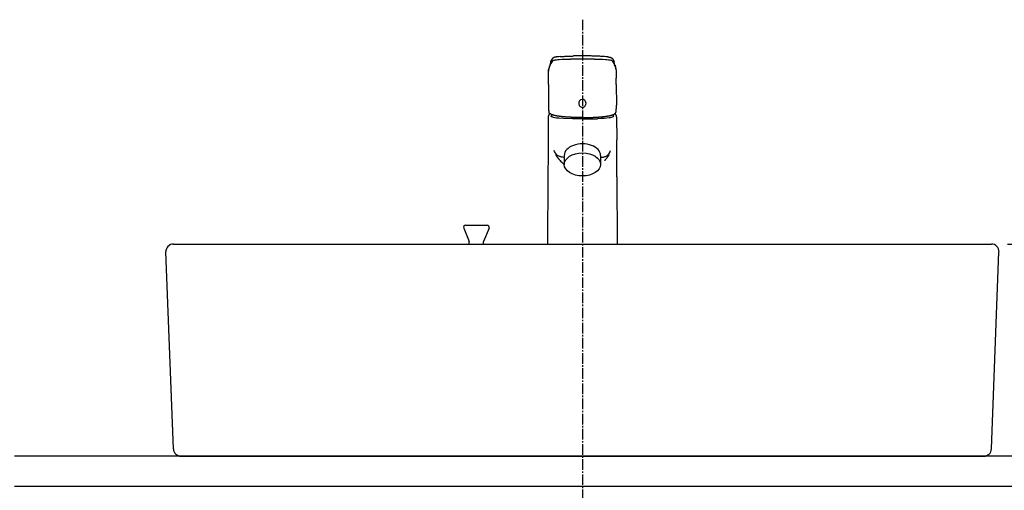
# Model space of a CAD drawing. Extents: x 261 to 2996, y 140 to 4339.
# Drawn here: x 590 to 1240, y 1597 to 1908 of the extents above; entities that cross this region are included whole.
import ezdxf

# ---------------------------------------------------------------- set-up
doc = ezdxf.new("R2010")
doc.units = 0
doc.linetypes.add('EXLTYPE3', pattern=[10, 7, -1, 1, -1])
doc.layers.get('0').update_dxf_attribs({"linetype": 'CONTINUOUS'})
doc.layers.get('DEFPOINTS').update_dxf_attribs({"linetype": 'CONTINUOUS'})
doc.layers.add('化粧台', color=7, linetype='CONTINUOUS')
doc.layers.add('寸法', color=7, linetype='CONTINUOUS')
doc.styles.add('EXCADDIM1', font='monotxt', dxfattribs={"width": 0.84, "bigfont": 'extfont'})
doc.styles.get("Standard").update_dxf_attribs({"font": 'monotxt', "bigfont": 'extfont'})
doc.dimstyles.new('ISO-25', dxfattribs={"dimtxt": 2.5, "dimasz": 2.5, "dimexe": 1.25, "dimexo": 0.625, "dimtad": 1, "dimtxsty": 'STANDARD', "dimcen": 2.5, "dimazin": 3, "dimtfac": 1, "dimtmove": 0, "dimatfit": 3})

# ---------------------------------------------------------------- blocks, each defined once
blk = doc.blocks.new('EX_NORM')
at = {"color": 0, "linetype": 'CONTINUOUS'}
for q in [(-1, 0.167), (-1, 0), (-1, -0.167)]:
    blk.add_line((0, 0), q, dxfattribs=at)
blk = doc.blocks.new('*D30')
at = {"layer": 'DEFPOINTS', "color": 0}
for p in [(1231, 1759.5), (1546, 1759.5), (1334, 919.5)]:
    blk.add_point(p, dxfattribs=at)
at = {"layer": '寸法', "color": 3, "linetype": 'CONTINUOUS'}
for p, q in [((1241.5, 1759.5), (1561, 1759.5)), ((1546, 964.5), (1546, 1714.5))]:
    blk.add_line(p, q, dxfattribs=at)
at = {"layer": '寸法', "color": 3, "xscale": 44.99999618530273, "yscale": 44.99999618530273, "zscale": 44.99999618530273}
for p, rotation in [((1546, 1759.5), 90), ((1546, 919.5), 270)]:
    blk.add_blockref('EX_NORM', p, dxfattribs=dict(at, rotation=rotation))
at = {"layer": '寸法', "color": 2, "insert": (1510.75, 1339.5), "char_height": 60, "attachment_point": 5, "rotation": 90, "style": 'EXCADDIM1'}
blk.add_mtext('（840）', dxfattribs=at)
blk = doc.blocks.new('*D31')
at = {"layer": 'DEFPOINTS', "color": 0}
for p in [(1231, 1759.5), (1456, 1759.5), (1336, 1619.5)]:
    blk.add_point(p, dxfattribs=at)
at = {"layer": '寸法', "color": 3, "linetype": 'CONTINUOUS'}
for p, q in [((1456, 1664.5), (1456, 1714.5)), ((1346.5, 1619.5), (1471, 1619.5))]:
    blk.add_line(p, q, dxfattribs=at)
at = {"layer": '寸法', "color": 3, "xscale": 44.99999618530273, "yscale": 44.99999618530273, "zscale": 44.99999618530273}
for p, rotation in [((1456, 1759.5), 90), ((1456, 1619.5), 270)]:
    blk.add_blockref('EX_NORM', p, dxfattribs=dict(at, rotation=rotation))
at = {"layer": '寸法', "color": 2, "insert": (1420.75, 1689.5), "char_height": 60, "attachment_point": 5, "rotation": 90, "style": 'EXCADDIM1'}
blk.add_mtext('140', dxfattribs=at)

msp = doc.modelspace()

# ---------------------------------------------------------------- linework, layer by layer
at = {"layer": '化粧台', "color": 6, "linetype": 'EXLTYPE3'}
msp.add_line((961, 1907.5), (961, 1311), dxfattribs=at)
at = {"layer": '化粧台', "color": 6, "linetype": 'CONTINUOUS'}
for p, q in [((949, 1817.967), (949, 1812)), ((973, 1817.967), (973, 1812)), ((882.615, 1769.924), (886.25, 1761.176)), ((884, 1772), (898, 1772)), ((899.385, 1769.924), (895.75, 1761.176)), ((886.25, 1759.5), (886.25, 1761.176)), ((895.75, 1759.5), (895.75, 1761.176))]:
    msp.add_line(p, q, dxfattribs=at)
at = {"layer": '化粧台', "color": 2, "linetype": 'CONTINUOUS'}
for p, q in [((691, 1759.5), (1231, 1759.5)), ((691.004, 1624.308), (686.004, 1754.308)), ((1230.996, 1624.308), (1235.996, 1754.308)), ((1336, 1619.5), (586, 1619.5)), ((696, 1619.5), (1226, 1619.5)), ((1336, 1599.5), (586, 1599.5))]:
    msp.add_line(p, q, dxfattribs=at)
at = {"layer": '化粧台', "color": 6, "linetype": 'CONTINUOUS', "flags": 128}
for points in [[(941.67, 1880.587), (942.088, 1880.739), (942.516, 1880.856), (942.958, 1880.947), (943.404, 1881.023), (943.792, 1881.078)], [(943.792, 1881.078), (944.727, 1881.185), (945.657, 1881.265), (947.534, 1881.379), (950.309, 1881.466), (953.096, 1881.509)], [(960.981, 1881.557), (960.997, 1881.557)], [(968.876, 1881.509), (971.595, 1881.469), (974.313, 1881.381), (976.249, 1881.268), (977.211, 1881.189), (978.179, 1881.078)], [(978.179, 1881.078), (978.679, 1881.004), (979.17, 1880.915), (979.652, 1880.805), (979.89, 1880.737), (980.124, 1880.658)], [(980.359, 1880.557), (980.496, 1880.487), (980.626, 1880.403), (980.745, 1880.313), (980.85, 1880.213), (980.942, 1880.109), (981.023, 1880.002)], [(938.525, 1873.795), (938.518, 1873.749)], [(938.525, 1873.795), (938.568, 1874.099), (938.627, 1874.397), (938.699, 1874.692), (938.791, 1874.98), (938.971, 1875.459)], [(938.525, 1873.914), (938.53, 1873.95)], [(938.971, 1875.459), (939.157, 1875.93), (939.32, 1876.402), (939.52, 1877.036)], [(982.745, 1876.112), (982.592, 1876.573), (982.449, 1877.036)], [(983.444, 1873.795), (983.381, 1874.224), (983.284, 1874.644), (983.152, 1875.055), (982.995, 1875.459)], [(983.442, 1873.914), (983.436, 1873.95)], [(983.444, 1873.795), (983.45, 1873.749)], [(938.596, 1864.802), (938.513, 1851.036)], [(983.372, 1864.802), (983.452, 1851.036)], [(938.535, 1850.083), (938.572, 1849.174), (938.627, 1848.264), (938.71, 1847.356), (938.769, 1846.901), (938.833, 1846.45)], [(983.136, 1846.45), (983.203, 1846.901), (983.261, 1847.356), (983.342, 1848.264), (983.397, 1849.174), (983.433, 1850.083)], [(938.453, 1843.42), (938.364, 1828.195)], [(939.75, 1845.371), (939.686, 1845.346)], [(960.984, 1842.073), (954.41, 1842.121), (948.607, 1842.276), (945.321, 1842.474), (943.914, 1842.61), (942.691, 1842.78), (941.856, 1842.948), (941.176, 1843.138), (940.677, 1843.36), (940.377, 1843.602), (940.301, 1843.818)], [(960.984, 1842.073), (966.141, 1842.102), (970.898, 1842.19)], [(981.667, 1843.818), (981.544, 1843.55), (981.191, 1843.306), (980.637, 1843.087), (979.894, 1842.897), (979.278, 1842.78), (978.592, 1842.679), (977.032, 1842.506), (975.242, 1842.371), (973.256, 1842.273), (970.898, 1842.19)], [(982.284, 1845.346), (982.219, 1845.371)], [(983.516, 1843.42), (983.605, 1828.195)], [(948.58, 1816.637), (948.08, 1816.702), (947.589, 1816.785), (947.112, 1816.883), (946.646, 1817.006), (946.197, 1817.149), (945.763, 1817.309), (945.354, 1817.498), (944.968, 1817.708), (944.635, 1817.921), (944.324, 1818.154), (944.038, 1818.404), (943.775, 1818.677), (943.531, 1818.962), (943.309, 1819.27), (942.921, 1819.924), (942.615, 1820.591), (942.35, 1821.29)], [(973.39, 1816.637), (973.888, 1816.702), (974.376, 1816.785), (974.856, 1816.883), (975.322, 1817.006), (975.772, 1817.149), (976.205, 1817.309), (976.612, 1817.498), (977.001, 1817.708), (977.333, 1817.921), (977.644, 1818.154), (977.929, 1818.404), (978.193, 1818.677), (978.438, 1818.962), (978.658, 1819.27), (979.047, 1819.924), (979.352, 1820.591), (979.619, 1821.29)], [(943.274, 1818.451), (943.259, 1818.47)], [(946.285, 1814.551), (946.305, 1814.528)], [(978.694, 1818.451), (978.71, 1818.47)], [(938.225, 1803.833), (937.969, 1759.5)], [(983.744, 1803.833), (983.998, 1759.5)]]:
    msp.add_lwpolyline(points, dxfattribs=at)
at = {"layer": '化粧台', "color": 6, "linetype": 'CONTINUOUS'}
for centre, start, end in [((884, 1770.5), 90, 202.564607), ((898, 1770.5), 337.435393, 90)]:
    msp.add_arc(centre, 1.5, start, end, dxfattribs=at)
at = {"layer": '化粧台', "color": 2, "linetype": 'CONTINUOUS'}
for centre, start, end in [((691, 1754.5), 90, 182.202598), ((1231, 1754.5), 357.797402, 90), ((696, 1624.5), 182.202598, 270), ((1226, 1624.5), 270, 357.797402)]:
    msp.add_arc(centre, 5, start, end, dxfattribs=at)
at = {"layer": '化粧台', "color": 6, "linetype": 'CONTINUOUS'}
msp.add_ellipse((961, 1817.967), major_axis=(12, 0), ratio=0.6331902, start_param=0, end_param=3.1415927, dxfattribs=at)
msp.add_ellipse((961, 1812), major_axis=(12, 0), ratio=0.6331902, dxfattribs=at)
for points in [[(940.008, 1879.401), (939.816, 1878.807), (939.648, 1878.211), (939.498, 1877.609)], [(940.097, 1878.539), (939.872, 1878.05), (939.677, 1877.547), (939.52, 1877.036)], [(940.946, 1880.002), (940.618, 1879.541), (940.335, 1879.05), (940.099, 1878.539)], [(941.301, 1880.376), (941.163, 1880.273), (941.043, 1880.146), (940.946, 1880.002)], [(941.67, 1880.587), (941.542, 1880.533), (941.418, 1880.46), (941.301, 1880.376)], [(946.341, 1883.182), (945.605, 1883.143), (944.876, 1883.073), (944.144, 1882.98)], [(960.981, 1881.557), (958.355, 1881.557), (955.722, 1881.541), (953.096, 1881.509)], [(960.984, 1883.639), (959.043, 1883.637), (957.1, 1883.608), (955.162, 1883.557)], [(966.802, 1883.557), (964.865, 1883.608), (962.926, 1883.637), (960.984, 1883.639)], [(968.876, 1881.509), (966.249, 1881.543), (963.625, 1881.557), (960.997, 1881.557)], [(977.822, 1882.98), (977.091, 1883.073), (976.36, 1883.143), (975.627, 1883.182)], [(980.359, 1880.557), (980.285, 1880.595), (980.204, 1880.626), (980.124, 1880.658)], [(981.87, 1878.539), (981.633, 1879.05), (981.35, 1879.541), (981.023, 1880.002)], [(982.449, 1877.036), (982.288, 1877.549), (982.096, 1878.05), (981.871, 1878.539)], [(982.474, 1877.609), (982.318, 1878.211), (982.149, 1878.807), (981.957, 1879.401)], [(938.525, 1873.908), (938.507, 1873.792), (938.499, 1873.676), (938.499, 1873.559)], [(938.518, 1873.749), (938.507, 1873.687), (938.499, 1873.621), (938.499, 1873.559)], [(938.527, 1873.914), (938.522, 1873.86), (938.516, 1873.803), (938.518, 1873.749)], [(938.534, 1873.95), (938.527, 1873.9), (938.525, 1873.849), (938.525, 1873.795)], [(982.745, 1876.112), (982.826, 1875.893), (982.908, 1875.676), (982.995, 1875.459)], [(983.444, 1873.795), (983.447, 1873.849), (983.444, 1873.9), (983.436, 1873.95)], [(983.45, 1873.749), (983.45, 1873.803), (983.45, 1873.86), (983.442, 1873.914)], [(983.467, 1873.556), (983.468, 1873.676), (983.46, 1873.792), (983.442, 1873.908)], [(983.467, 1873.559), (983.467, 1873.621), (983.46, 1873.687), (983.45, 1873.749)], [(938.513, 1851.036), (938.513, 1850.713), (938.522, 1850.389), (938.538, 1850.066)], [(938.516, 1851.036), (938.516, 1850.719), (938.525, 1850.401), (938.535, 1850.083)], [(938.833, 1846.45), (938.833, 1846.424), (938.833, 1846.399), (938.838, 1846.373)], [(938.833, 1846.45), (938.833, 1846.353), (938.863, 1846.26), (938.912, 1846.179)], [(938.838, 1846.373), (938.849, 1846.302), (938.874, 1846.239), (938.912, 1846.179)], [(983.055, 1846.179), (983.106, 1846.26), (983.136, 1846.353), (983.136, 1846.45)], [(983.058, 1846.179), (983.095, 1846.239), (983.119, 1846.302), (983.128, 1846.373)], [(983.13, 1846.373), (983.136, 1846.399), (983.136, 1846.424), (983.136, 1846.45)], [(983.433, 1850.083), (983.447, 1850.401), (983.452, 1850.719), (983.452, 1851.036)], [(983.433, 1850.066), (983.447, 1850.389), (983.452, 1850.713), (983.452, 1851.036)], [(940.527, 1844.195), (940.374, 1844.07), (940.301, 1843.942), (940.301, 1843.818)], [(940.597, 1844.926), (940.541, 1844.449), (940.503, 1843.974), (940.479, 1843.497)], [(981.492, 1843.497), (981.466, 1843.974), (981.425, 1844.449), (981.369, 1844.926)], [(981.667, 1843.818), (981.667, 1843.942), (981.594, 1844.068), (981.441, 1844.195)], [(938.364, 1828.195), (938.316, 1820.075), (938.272, 1811.951), (938.225, 1803.83)], [(983.744, 1803.83), (983.697, 1811.951), (983.652, 1820.075), (983.605, 1828.195)], [(946.308, 1814.53), (946.969, 1813.826), (947.684, 1813.175), (948.446, 1812.581)]]:
    msp.add_open_spline(points, degree=3, dxfattribs=at)
for points, knots in [([(940.011, 1879.401), (940.028, 1879.453), (940.041, 1879.504), (940.061, 1879.555), (940.081, 1879.606), (940.097, 1879.657), (940.115, 1879.709), (940.13, 1879.759), (940.151, 1879.81), (940.167, 1879.861), (940.183, 1879.915), (940.205, 1879.967), (940.222, 1880.018), (940.232, 1880.049), (940.248, 1880.081), (940.258, 1880.114), (940.269, 1880.146), (940.28, 1880.176), (940.292, 1880.211), (940.292, 1880.211), (940.333, 1880.305), (940.333, 1880.305), (940.345, 1880.339), (940.355, 1880.37), (940.37, 1880.401), (940.385, 1880.444), (940.399, 1880.484), (940.415, 1880.523), (940.435, 1880.566), (940.451, 1880.606), (940.468, 1880.645), (940.491, 1880.699), (940.513, 1880.753), (940.535, 1880.805), (940.563, 1880.861), (940.585, 1880.913), (940.608, 1880.967), (940.632, 1881.021), (940.657, 1881.072), (940.685, 1881.125), (940.707, 1881.179), (940.734, 1881.233), (940.76, 1881.284)], [0, 0, 0, 0, 1, 1, 1, 2, 2, 2, 3, 3, 3, 4, 4, 4, 5, 5, 5, 6, 6, 6, 7, 7, 7, 8, 8, 8, 9, 9, 9, 10, 10, 10, 11, 11, 11, 12, 12, 12, 13, 13, 13, 14, 14, 14, 14]), ([(944.146, 1882.978), (943.986, 1882.954), (943.822, 1882.932), (943.664, 1882.907), (943.519, 1882.881), (943.37, 1882.856), (943.229, 1882.824), (943.096, 1882.799), (942.966, 1882.767), (942.834, 1882.737), (942.719, 1882.704), (942.599, 1882.672), (942.485, 1882.636), (942.448, 1882.625), (942.413, 1882.612), (942.38, 1882.599), (942.266, 1882.563), (942.157, 1882.52), (942.05, 1882.474), (941.947, 1882.433), (941.85, 1882.387), (941.759, 1882.333), (941.697, 1882.298), (941.636, 1882.265), (941.576, 1882.225), (941.523, 1882.187), (941.464, 1882.151), (941.412, 1882.108), (941.392, 1882.094), (941.371, 1882.078), (941.35, 1882.06), (941.29, 1882.008), (941.229, 1881.956), (941.173, 1881.896), (941.14, 1881.861), (941.107, 1881.824), (941.075, 1881.788), (941.048, 1881.753), (941.018, 1881.716), (940.99, 1881.68), (940.963, 1881.637), (940.934, 1881.596), (940.909, 1881.555), (940.882, 1881.515), (940.86, 1881.475), (940.837, 1881.436), (940.81, 1881.384), (940.779, 1881.33), (940.755, 1881.276)], [0, 0, 0, 0, 1, 1, 1, 2, 2, 2, 3, 3, 3, 4, 4, 4, 5, 5, 5, 6, 6, 6, 7, 7, 7, 8, 8, 8, 9, 9, 9, 10, 10, 10, 11, 11, 11, 12, 12, 12, 13, 13, 13, 14, 14, 14, 15, 15, 15, 16, 16, 16, 16]), ([(946.341, 1883.184), (946.519, 1883.196), (946.694, 1883.208), (946.871, 1883.216), (947.206, 1883.235), (947.545, 1883.255), (947.878, 1883.276), (948.218, 1883.293), (948.562, 1883.309), (948.907, 1883.327), (949.254, 1883.346), (949.603, 1883.361), (949.951, 1883.376), (950.3, 1883.393), (950.649, 1883.406), (950.998, 1883.42), (951.351, 1883.435), (951.703, 1883.45), (952.052, 1883.46), (952.402, 1883.472), (952.751, 1883.485), (953.1, 1883.498), (953.445, 1883.509), (953.789, 1883.52), (954.136, 1883.529), (954.48, 1883.537), (954.821, 1883.548), (955.162, 1883.557)], [0, 0, 0, 0, 1, 1, 1, 2, 2, 2, 3, 3, 3, 4, 4, 4, 5, 5, 5, 6, 6, 6, 7, 7, 7, 8, 8, 8, 9, 9, 9, 9]), ([(975.627, 1883.184), (975.45, 1883.196), (975.275, 1883.205), (975.097, 1883.216), (974.763, 1883.235), (974.427, 1883.255), (974.088, 1883.276), (973.747, 1883.293), (973.403, 1883.309), (973.058, 1883.327), (972.712, 1883.346), (972.362, 1883.361), (972.016, 1883.379), (971.666, 1883.393), (971.319, 1883.406), (970.965, 1883.42), (970.618, 1883.435), (970.266, 1883.45), (969.914, 1883.463), (969.563, 1883.474), (969.214, 1883.485), (968.865, 1883.498), (968.518, 1883.509), (968.175, 1883.52), (967.827, 1883.529), (967.486, 1883.537), (967.142, 1883.548), (966.802, 1883.557)], [0, 0, 0, 0, 1, 1, 1, 2, 2, 2, 3, 3, 3, 4, 4, 4, 5, 5, 5, 6, 6, 6, 7, 7, 7, 8, 8, 8, 9, 9, 9, 9]), ([(977.822, 1882.978), (977.982, 1882.954), (978.143, 1882.932), (978.306, 1882.907), (978.451, 1882.881), (978.596, 1882.856), (978.739, 1882.824), (978.87, 1882.799), (979.001, 1882.767), (979.132, 1882.737), (979.253, 1882.704), (979.369, 1882.672), (979.486, 1882.636), (979.52, 1882.625), (979.555, 1882.612), (979.588, 1882.599), (979.699, 1882.563), (979.811, 1882.52), (979.918, 1882.474), (980.018, 1882.433), (980.116, 1882.387), (980.21, 1882.333), (980.271, 1882.298), (980.334, 1882.265), (980.39, 1882.225), (980.448, 1882.187), (980.501, 1882.151), (980.557, 1882.108), (980.575, 1882.094), (980.595, 1882.078), (980.615, 1882.06), (980.679, 1882.008), (980.737, 1881.956), (980.795, 1881.896), (980.829, 1881.861), (980.862, 1881.824), (980.89, 1881.788), (980.923, 1881.753), (980.951, 1881.716), (980.978, 1881.68), (981.007, 1881.637), (981.037, 1881.596), (981.061, 1881.555), (981.086, 1881.515), (981.108, 1881.475), (981.13, 1881.436), (981.162, 1881.384), (981.186, 1881.33), (981.211, 1881.276)], [0, 0, 0, 0, 1, 1, 1, 2, 2, 2, 3, 3, 3, 4, 4, 4, 5, 5, 5, 6, 6, 6, 7, 7, 7, 8, 8, 8, 9, 9, 9, 10, 10, 10, 11, 11, 11, 12, 12, 12, 13, 13, 13, 14, 14, 14, 15, 15, 15, 16, 16, 16, 16]), ([(981.206, 1881.284), (981.233, 1881.233), (981.262, 1881.179), (981.286, 1881.125), (981.311, 1881.072), (981.336, 1881.021), (981.359, 1880.967), (981.386, 1880.913), (981.408, 1880.861), (981.43, 1880.805), (981.456, 1880.753), (981.474, 1880.699), (981.499, 1880.645), (981.519, 1880.606), (981.533, 1880.566), (981.55, 1880.523), (981.566, 1880.484), (981.579, 1880.444), (981.596, 1880.401), (981.611, 1880.37), (981.624, 1880.339), (981.639, 1880.308), (981.649, 1880.273), (981.66, 1880.243), (981.675, 1880.211), (981.686, 1880.176), (981.7, 1880.146), (981.708, 1880.114), (981.721, 1880.083), (981.733, 1880.049), (981.746, 1880.018), (981.766, 1879.967), (981.782, 1879.915), (981.802, 1879.861), (981.819, 1879.81), (981.835, 1879.759), (981.857, 1879.709), (981.874, 1879.657), (981.89, 1879.606), (981.907, 1879.555), (981.924, 1879.504), (981.941, 1879.453), (981.957, 1879.401)], [0, 0, 0, 0, 1, 1, 1, 2, 2, 2, 3, 3, 3, 4, 4, 4, 5, 5, 5, 6, 6, 6, 7, 7, 7, 8, 8, 8, 9, 9, 9, 10, 10, 10, 11, 11, 11, 12, 12, 12, 13, 13, 13, 14, 14, 14, 14]), ([(938.596, 1864.802), (938.596, 1865.046), (938.599, 1865.29), (938.599, 1865.532), (938.603, 1865.778), (938.603, 1866.02), (938.603, 1866.264), (938.605, 1866.512), (938.605, 1866.759), (938.605, 1867.003), (938.605, 1867.25), (938.603, 1867.497), (938.603, 1867.746), (938.603, 1867.995), (938.599, 1868.244), (938.596, 1868.494), (938.596, 1868.747), (938.594, 1868.997), (938.588, 1869.25), (938.584, 1869.505), (938.583, 1869.757), (938.576, 1870.011), (938.574, 1870.269), (938.568, 1870.525), (938.563, 1870.781), (938.56, 1871.009), (938.554, 1871.235), (938.551, 1871.462), (938.546, 1871.692), (938.542, 1871.925), (938.534, 1872.153), (938.527, 1872.385), (938.522, 1872.619), (938.516, 1872.852), (938.51, 1873.088), (938.505, 1873.323), (938.502, 1873.559)], [0, 0, 0, 0, 1, 1, 1, 2, 2, 2, 3, 3, 3, 4, 4, 4, 5, 5, 5, 6, 6, 6, 7, 7, 7, 8, 8, 8, 9, 9, 9, 10, 10, 10, 11, 11, 11, 12, 12, 12, 12]), ([(939.009, 1875.893), (938.996, 1875.845), (938.979, 1875.794), (938.962, 1875.746), (938.947, 1875.695), (938.929, 1875.644), (938.912, 1875.592), (938.912, 1875.592), (938.86, 1875.433), (938.86, 1875.433), (938.843, 1875.379), (938.827, 1875.324), (938.81, 1875.272), (938.799, 1875.226), (938.785, 1875.183), (938.771, 1875.138), (938.758, 1875.093), (938.746, 1875.047), (938.735, 1875.004), (938.728, 1874.97), (938.717, 1874.936), (938.708, 1874.901), (938.699, 1874.869), (938.692, 1874.834), (938.685, 1874.8), (938.676, 1874.765), (938.668, 1874.731), (938.664, 1874.7), (938.655, 1874.663), (938.643, 1874.633), (938.638, 1874.595), (938.627, 1874.541), (938.616, 1874.487), (938.608, 1874.43), (938.596, 1874.376), (938.588, 1874.324), (938.576, 1874.269), (938.568, 1874.215), (938.563, 1874.161), (938.554, 1874.107), (938.546, 1874.056), (938.542, 1874.002), (938.53, 1873.95)], [0, 0, 0, 0, 1, 1, 1, 2, 2, 2, 3, 3, 3, 4, 4, 4, 5, 5, 5, 6, 6, 6, 7, 7, 7, 8, 8, 8, 9, 9, 9, 10, 10, 10, 11, 11, 11, 12, 12, 12, 13, 13, 13, 14, 14, 14, 14]), ([(939.498, 1877.609), (939.481, 1877.558), (939.47, 1877.509), (939.457, 1877.459), (939.445, 1877.411), (939.434, 1877.362), (939.42, 1877.314), (939.41, 1877.265), (939.398, 1877.217), (939.386, 1877.17), (939.373, 1877.124), (939.359, 1877.075), (939.348, 1877.027), (939.348, 1877.027), (939.312, 1876.888), (939.312, 1876.888), (939.297, 1876.839), (939.287, 1876.793), (939.276, 1876.749), (939.262, 1876.703), (939.251, 1876.658), (939.235, 1876.609), (939.221, 1876.563), (939.21, 1876.516), (939.195, 1876.471), (939.182, 1876.425), (939.167, 1876.376), (939.155, 1876.327), (939.14, 1876.283), (939.12, 1876.234), (939.107, 1876.189), (939.093, 1876.141), (939.077, 1876.092), (939.062, 1876.044), (939.046, 1875.996), (939.032, 1875.948), (939.016, 1875.899)], [0, 0, 0, 0, 1, 1, 1, 2, 2, 2, 3, 3, 3, 4, 4, 4, 5, 5, 5, 6, 6, 6, 7, 7, 7, 8, 8, 8, 9, 9, 9, 10, 10, 10, 11, 11, 11, 12, 12, 12, 12]), ([(982.474, 1877.609), (982.485, 1877.558), (982.498, 1877.509), (982.51, 1877.459), (982.523, 1877.411), (982.535, 1877.362), (982.545, 1877.314), (982.556, 1877.265), (982.573, 1877.217), (982.584, 1877.17), (982.595, 1877.124), (982.606, 1877.075), (982.62, 1877.027), (982.632, 1876.981), (982.642, 1876.933), (982.653, 1876.888), (982.668, 1876.839), (982.681, 1876.793), (982.696, 1876.749), (982.706, 1876.703), (982.72, 1876.658), (982.731, 1876.609), (982.745, 1876.563), (982.758, 1876.516), (982.773, 1876.471), (982.787, 1876.425), (982.803, 1876.376), (982.817, 1876.327), (982.831, 1876.283), (982.845, 1876.234), (982.859, 1876.189), (982.875, 1876.141), (982.888, 1876.092), (982.906, 1876.044), (982.923, 1875.996), (982.94, 1875.948), (982.953, 1875.899)], [0, 0, 0, 0, 1, 1, 1, 2, 2, 2, 3, 3, 3, 4, 4, 4, 5, 5, 5, 6, 6, 6, 7, 7, 7, 8, 8, 8, 9, 9, 9, 10, 10, 10, 11, 11, 11, 12, 12, 12, 12]), ([(983.436, 1873.95), (983.427, 1874.002), (983.422, 1874.056), (983.416, 1874.107), (983.409, 1874.161), (983.399, 1874.215), (983.392, 1874.269), (983.381, 1874.324), (983.369, 1874.376), (983.361, 1874.43), (983.353, 1874.487), (983.342, 1874.541), (983.329, 1874.595), (983.322, 1874.633), (983.313, 1874.663), (983.309, 1874.7), (983.303, 1874.731), (983.294, 1874.765), (983.286, 1874.8), (983.277, 1874.834), (983.266, 1874.869), (983.258, 1874.901), (983.25, 1874.936), (983.241, 1874.97), (983.233, 1875.004), (983.222, 1875.047), (983.208, 1875.093), (983.195, 1875.138), (983.184, 1875.183), (983.172, 1875.226), (983.158, 1875.272), (983.139, 1875.324), (983.123, 1875.379), (983.106, 1875.433), (983.09, 1875.484), (983.073, 1875.538), (983.055, 1875.592), (983.036, 1875.644), (983.02, 1875.695), (983.005, 1875.746), (982.989, 1875.794), (982.972, 1875.845), (982.956, 1875.893)], [0, 0, 0, 0, 1, 1, 1, 2, 2, 2, 3, 3, 3, 4, 4, 4, 5, 5, 5, 6, 6, 6, 7, 7, 7, 8, 8, 8, 9, 9, 9, 10, 10, 10, 11, 11, 11, 12, 12, 12, 13, 13, 13, 14, 14, 14, 14]), ([(983.372, 1864.802), (983.369, 1865.046), (983.369, 1865.29), (983.366, 1865.532), (983.366, 1865.778), (983.363, 1866.02), (983.363, 1866.264), (983.363, 1866.512), (983.363, 1866.759), (983.363, 1867.003), (983.363, 1867.25), (983.363, 1867.497), (983.363, 1867.746), (983.366, 1867.995), (983.366, 1868.244), (983.369, 1868.494), (983.372, 1868.747), (983.374, 1868.997), (983.378, 1869.25), (983.381, 1869.505), (983.383, 1869.757), (983.392, 1870.011), (983.392, 1870.269), (983.399, 1870.525), (983.405, 1870.781), (983.411, 1871.009), (983.414, 1871.235), (983.418, 1871.462), (983.425, 1871.692), (983.427, 1871.923), (983.433, 1872.153), (983.439, 1872.385), (983.444, 1872.619), (983.45, 1872.852), (983.455, 1873.088), (983.46, 1873.323), (983.467, 1873.559)], [0, 0, 0, 0, 1, 1, 1, 2, 2, 2, 3, 3, 3, 4, 4, 4, 5, 5, 5, 6, 6, 6, 7, 7, 7, 8, 8, 8, 9, 9, 9, 10, 10, 10, 11, 11, 11, 12, 12, 12, 12]), ([(959.825, 1854.606), (958.655, 1853.898), (958.224, 1852.276), (958.865, 1850.984), (959.503, 1849.691), (960.973, 1849.217), (962.143, 1849.922)], [0, 0, 0, 0, 1, 1, 1, 2, 2, 2, 2]), ([(962.143, 1849.922), (963.311, 1850.629), (963.744, 1852.248), (963.106, 1853.543), (962.463, 1854.835), (960.995, 1855.31), (959.825, 1854.606)], [0, 0, 0, 0, 1, 1, 1, 2, 2, 2, 2]), ([(938.534, 1850.066), (938.538, 1850.014), (938.542, 1849.963), (938.542, 1849.912), (938.543, 1849.861), (938.546, 1849.81), (938.546, 1849.761), (938.55, 1849.711), (938.551, 1849.66), (938.554, 1849.608), (938.554, 1849.557), (938.558, 1849.506), (938.56, 1849.454), (938.563, 1849.404), (938.563, 1849.356), (938.566, 1849.305), (938.566, 1849.254), (938.568, 1849.202), (938.572, 1849.151), (938.574, 1849.1), (938.576, 1849.048), (938.579, 1848.998), (938.583, 1848.946), (938.584, 1848.896), (938.588, 1848.844), (938.591, 1848.793), (938.594, 1848.742), (938.596, 1848.69), (938.599, 1848.64), (938.603, 1848.589), (938.605, 1848.538), (938.61, 1848.486), (938.613, 1848.435), (938.616, 1848.383), (938.619, 1848.332), (938.622, 1848.282), (938.624, 1848.231), (938.63, 1848.18), (938.632, 1848.128), (938.638, 1848.077), (938.641, 1848.026), (938.646, 1847.972), (938.649, 1847.921), (938.655, 1847.87), (938.66, 1847.819), (938.665, 1847.767), (938.671, 1847.717), (938.676, 1847.665), (938.679, 1847.614), (938.685, 1847.56), (938.688, 1847.508), (938.693, 1847.459), (938.699, 1847.407), (938.705, 1847.356), (938.71, 1847.305), (938.717, 1847.251), (938.724, 1847.199), (938.73, 1847.148), (938.735, 1847.098), (938.741, 1847.046), (938.746, 1846.996), (938.754, 1846.944), (938.761, 1846.89), (938.769, 1846.839), (938.777, 1846.787), (938.785, 1846.734), (938.791, 1846.682), (938.799, 1846.632), (938.805, 1846.58), (938.813, 1846.529), (938.821, 1846.475), (938.829, 1846.424), (938.838, 1846.373)], [0, 0, 0, 0, 1, 1, 1, 2, 2, 2, 3, 3, 3, 4, 4, 4, 5, 5, 5, 6, 6, 6, 7, 7, 7, 8, 8, 8, 9, 9, 9, 10, 10, 10, 11, 11, 11, 12, 12, 12, 13, 13, 13, 14, 14, 14, 15, 15, 15, 16, 16, 16, 17, 17, 17, 18, 18, 18, 19, 19, 19, 20, 20, 20, 21, 21, 21, 22, 22, 22, 23, 23, 23, 24, 24, 24, 24]), ([(960.984, 1842.927), (960.984, 1842.927), (960.449, 1842.927), (960.449, 1842.927), (960.268, 1842.93), (960.09, 1842.93), (959.911, 1842.93), (959.733, 1842.933), (959.553, 1842.933), (959.375, 1842.936), (959.194, 1842.936), (959.02, 1842.936), (958.841, 1842.939), (958.662, 1842.941), (958.481, 1842.944), (958.307, 1842.947), (958.127, 1842.95), (957.95, 1842.952), (957.772, 1842.956), (957.594, 1842.959), (957.416, 1842.962), (957.242, 1842.965), (957.062, 1842.97), (956.887, 1842.973), (956.709, 1842.979), (956.535, 1842.982), (956.357, 1842.987), (956.183, 1842.99), (956.005, 1842.995), (955.834, 1843.001), (955.656, 1843.006), (955.483, 1843.012), (955.307, 1843.019), (955.134, 1843.025), (954.959, 1843.03), (954.788, 1843.036), (954.612, 1843.041), (954.441, 1843.047), (954.266, 1843.055), (954.097, 1843.061), (953.927, 1843.069), (953.753, 1843.076), (953.584, 1843.084), (953.412, 1843.092), (953.242, 1843.101), (953.072, 1843.106), (952.904, 1843.115), (952.736, 1843.123), (952.569, 1843.131), (952.402, 1843.144), (952.236, 1843.152), (952.069, 1843.16), (951.903, 1843.172), (951.739, 1843.18), (951.576, 1843.188), (951.409, 1843.201), (951.245, 1843.212), (951.081, 1843.22), (950.92, 1843.231), (950.759, 1843.242), (950.596, 1843.254), (950.441, 1843.266), (950.283, 1843.277), (950.119, 1843.288), (949.964, 1843.299), (949.808, 1843.312), (949.647, 1843.326), (949.494, 1843.337), (949.34, 1843.351), (949.184, 1843.361), (949.034, 1843.374), (948.882, 1843.388), (948.732, 1843.402), (948.58, 1843.416), (948.43, 1843.431), (948.283, 1843.445), (948.136, 1843.458), (947.986, 1843.47), (947.842, 1843.486), (947.698, 1843.501), (947.556, 1843.516), (947.408, 1843.529), (947.268, 1843.547), (947.128, 1843.564), (946.987, 1843.578), (946.851, 1843.592), (946.716, 1843.61), (946.574, 1843.627), (946.44, 1843.643), (946.308, 1843.659), (946.172, 1843.678), (946.041, 1843.694), (945.912, 1843.711), (945.784, 1843.729), (945.657, 1843.746), (945.528, 1843.765), (945.401, 1843.782), (945.273, 1843.8), (945.151, 1843.817), (945.026, 1843.836), (944.907, 1843.854), (944.787, 1843.873), (944.668, 1843.893), (944.552, 1843.911), (944.435, 1843.93), (944.319, 1843.95), (944.208, 1843.97), (944.094, 1843.989), (943.986, 1844.009), (943.878, 1844.03), (943.767, 1844.049), (943.659, 1844.068), (943.553, 1844.092), (943.451, 1844.112), (943.345, 1844.131), (943.243, 1844.155), (943.142, 1844.174), (943.047, 1844.196), (942.949, 1844.217), (942.852, 1844.236), (942.755, 1844.26), (942.66, 1844.282), (942.571, 1844.302), (942.477, 1844.328), (942.388, 1844.348), (942.299, 1844.37), (942.214, 1844.393), (942.128, 1844.416), (942.042, 1844.439), (941.955, 1844.461), (941.878, 1844.483), (941.797, 1844.507), (941.714, 1844.53), (941.639, 1844.554), (941.562, 1844.578), (941.484, 1844.6), (941.412, 1844.627), (941.339, 1844.649), (941.268, 1844.671), (941.195, 1844.697), (941.126, 1844.72), (941.057, 1844.745), (940.99, 1844.771), (940.927, 1844.794), (940.86, 1844.819), (940.786, 1844.851), (940.705, 1844.882), (940.63, 1844.913), (940.557, 1844.941), (940.486, 1844.976), (940.413, 1845.006), (940.347, 1845.038), (940.28, 1845.069), (940.213, 1845.106), (940.151, 1845.134), (940.089, 1845.169), (940.028, 1845.202), (939.959, 1845.242), (939.887, 1845.285), (939.816, 1845.328), (939.753, 1845.367), (939.689, 1845.41), (939.628, 1845.453), (939.587, 1845.481), (939.551, 1845.51), (939.512, 1845.541), (939.476, 1845.567), (939.439, 1845.595), (939.406, 1845.626), (939.373, 1845.654), (939.337, 1845.686), (939.307, 1845.717), (939.276, 1845.745), (939.243, 1845.776), (939.212, 1845.805), (939.184, 1845.836), (939.155, 1845.868), (939.126, 1845.896), (939.098, 1845.928), (939.073, 1845.958), (939.048, 1845.993), (939.026, 1846.02), (938.999, 1846.055), (938.976, 1846.085), (938.954, 1846.117), (938.932, 1846.148), (938.912, 1846.179)], [0, 0, 0, 0, 1, 1, 1, 2, 2, 2, 3, 3, 3, 4, 4, 4, 5, 5, 5, 6, 6, 6, 7, 7, 7, 8, 8, 8, 9, 9, 9, 10, 10, 10, 11, 11, 11, 12, 12, 12, 13, 13, 13, 14, 14, 14, 15, 15, 15, 16, 16, 16, 17, 17, 17, 18, 18, 18, 19, 19, 19, 20, 20, 20, 21, 21, 21, 22, 22, 22, 23, 23, 23, 24, 24, 24, 25, 25, 25, 26, 26, 26, 27, 27, 27, 28, 28, 28, 29, 29, 29, 30, 30, 30, 31, 31, 31, 32, 32, 32, 33, 33, 33, 34, 34, 34, 35, 35, 35, 36, 36, 36, 37, 37, 37, 38, 38, 38, 39, 39, 39, 40, 40, 40, 41, 41, 41, 42, 42, 42, 43, 43, 43, 44, 44, 44, 45, 45, 45, 46, 46, 46, 47, 47, 47, 48, 48, 48, 49, 49, 49, 50, 50, 50, 51, 51, 51, 52, 52, 52, 53, 53, 53, 54, 54, 54, 55, 55, 55, 56, 56, 56, 57, 57, 57, 58, 58, 58, 59, 59, 59, 60, 60, 60, 61, 61, 61, 62, 62, 62, 62]), ([(960.984, 1842.927), (960.984, 1842.927), (961.523, 1842.927), (961.523, 1842.927), (961.7, 1842.93), (961.877, 1842.93), (962.058, 1842.93), (962.238, 1842.933), (962.414, 1842.933), (962.594, 1842.936), (962.771, 1842.936), (962.951, 1842.936), (963.128, 1842.939), (963.306, 1842.941), (963.484, 1842.944), (963.663, 1842.947), (963.841, 1842.95), (964.019, 1842.952), (964.197, 1842.956), (964.374, 1842.959), (964.549, 1842.962), (964.728, 1842.965), (964.903, 1842.97), (965.081, 1842.973), (965.256, 1842.979), (965.433, 1842.982), (965.608, 1842.987), (965.789, 1842.99), (965.96, 1842.995), (966.138, 1843.001), (966.312, 1843.006), (966.487, 1843.012), (966.661, 1843.019), (966.838, 1843.025), (967.009, 1843.03), (967.184, 1843.036), (967.356, 1843.041), (967.527, 1843.047), (967.699, 1843.055), (967.872, 1843.061), (968.043, 1843.069), (968.213, 1843.076), (968.385, 1843.084), (968.553, 1843.092), (968.727, 1843.101), (968.896, 1843.106), (969.062, 1843.115), (969.23, 1843.123), (969.397, 1843.131), (969.569, 1843.144), (969.732, 1843.152), (969.899, 1843.16), (970.066, 1843.172), (970.229, 1843.18), (970.396, 1843.188), (970.559, 1843.201), (970.721, 1843.212), (970.884, 1843.22), (971.048, 1843.231), (971.208, 1843.242), (971.37, 1843.254), (971.527, 1843.266), (971.689, 1843.277), (971.847, 1843.288), (972.001, 1843.299), (972.163, 1843.312), (972.319, 1843.326), (972.474, 1843.337), (972.629, 1843.351), (972.782, 1843.361), (972.934, 1843.374), (973.084, 1843.388), (973.239, 1843.402), (973.386, 1843.416), (973.536, 1843.431), (973.688, 1843.445), (973.836, 1843.458), (973.979, 1843.47), (974.124, 1843.486), (974.269, 1843.501), (974.415, 1843.516), (974.557, 1843.529), (974.698, 1843.547), (974.837, 1843.564), (974.979, 1843.578), (975.12, 1843.592), (975.255, 1843.61), (975.392, 1843.627), (975.527, 1843.643), (975.66, 1843.659), (975.793, 1843.678), (975.924, 1843.694), (976.057, 1843.711), (976.187, 1843.729), (976.316, 1843.746), (976.44, 1843.765), (976.568, 1843.782), (976.692, 1843.8), (976.815, 1843.817), (976.94, 1843.836), (977.058, 1843.854), (977.178, 1843.873), (977.3, 1843.893), (977.417, 1843.911), (977.53, 1843.93), (977.647, 1843.95), (977.761, 1843.97), (977.871, 1843.989), (977.985, 1844.009), (978.094, 1844.03), (978.201, 1844.049), (978.309, 1844.068), (978.412, 1844.092), (978.517, 1844.112), (978.623, 1844.131), (978.723, 1844.155), (978.823, 1844.174), (978.925, 1844.194), (979.023, 1844.217), (979.116, 1844.236), (979.213, 1844.26), (979.305, 1844.282), (979.398, 1844.302), (979.492, 1844.328), (979.577, 1844.348), (979.669, 1844.37), (979.755, 1844.393), (979.841, 1844.416), (979.925, 1844.439), (980.01, 1844.461), (980.093, 1844.483), (980.17, 1844.507), (980.251, 1844.53), (980.332, 1844.554), (980.404, 1844.578), (980.481, 1844.6), (980.557, 1844.627), (980.629, 1844.649), (980.7, 1844.671), (980.77, 1844.697), (980.842, 1844.72), (980.911, 1844.745), (980.975, 1844.771), (981.045, 1844.794), (981.108, 1844.819), (981.186, 1844.851), (981.262, 1844.882), (981.339, 1844.913), (981.41, 1844.941), (981.483, 1844.976), (981.555, 1845.006), (981.624, 1845.038), (981.689, 1845.069), (981.754, 1845.106), (981.819, 1845.134), (981.879, 1845.169), (981.941, 1845.202), (982.013, 1845.242), (982.08, 1845.285), (982.149, 1845.328), (982.215, 1845.367), (982.276, 1845.41), (982.34, 1845.453), (982.38, 1845.481), (982.414, 1845.51), (982.457, 1845.541), (982.49, 1845.567), (982.526, 1845.595), (982.564, 1845.626), (982.595, 1845.654), (982.629, 1845.686), (982.661, 1845.717), (982.696, 1845.745), (982.725, 1845.776), (982.757, 1845.805), (982.783, 1845.836), (982.814, 1845.868), (982.839, 1845.898), (982.868, 1845.928), (982.892, 1845.958), (982.92, 1845.993), (982.944, 1846.02), (982.967, 1846.055), (982.992, 1846.085), (983.012, 1846.117), (983.036, 1846.148), (983.058, 1846.179)], [0, 0, 0, 0, 1, 1, 1, 2, 2, 2, 3, 3, 3, 4, 4, 4, 5, 5, 5, 6, 6, 6, 7, 7, 7, 8, 8, 8, 9, 9, 9, 10, 10, 10, 11, 11, 11, 12, 12, 12, 13, 13, 13, 14, 14, 14, 15, 15, 15, 16, 16, 16, 17, 17, 17, 18, 18, 18, 19, 19, 19, 20, 20, 20, 21, 21, 21, 22, 22, 22, 23, 23, 23, 24, 24, 24, 25, 25, 25, 26, 26, 26, 27, 27, 27, 28, 28, 28, 29, 29, 29, 30, 30, 30, 31, 31, 31, 32, 32, 32, 33, 33, 33, 34, 34, 34, 35, 35, 35, 36, 36, 36, 37, 37, 37, 38, 38, 38, 39, 39, 39, 40, 40, 40, 41, 41, 41, 42, 42, 42, 43, 43, 43, 44, 44, 44, 45, 45, 45, 46, 46, 46, 47, 47, 47, 48, 48, 48, 49, 49, 49, 50, 50, 50, 51, 51, 51, 52, 52, 52, 53, 53, 53, 54, 54, 54, 55, 55, 55, 56, 56, 56, 57, 57, 57, 58, 58, 58, 59, 59, 59, 60, 60, 60, 61, 61, 61, 62, 62, 62, 62]), ([(983.128, 1846.373), (983.136, 1846.424), (983.144, 1846.475), (983.152, 1846.529), (983.163, 1846.58), (983.172, 1846.632), (983.179, 1846.682), (983.187, 1846.734), (983.192, 1846.787), (983.199, 1846.839), (983.206, 1846.89), (983.215, 1846.941), (983.22, 1846.996), (983.225, 1847.046), (983.233, 1847.098), (983.239, 1847.148), (983.244, 1847.199), (983.25, 1847.251), (983.255, 1847.305), (983.261, 1847.356), (983.266, 1847.407), (983.275, 1847.459), (983.28, 1847.508), (983.286, 1847.56), (983.291, 1847.611), (983.294, 1847.665), (983.3, 1847.717), (983.303, 1847.767), (983.309, 1847.819), (983.313, 1847.87), (983.317, 1847.921), (983.322, 1847.972), (983.325, 1848.026), (983.329, 1848.077), (983.333, 1848.128), (983.338, 1848.18), (983.342, 1848.231), (983.345, 1848.282), (983.35, 1848.332), (983.353, 1848.383), (983.355, 1848.435), (983.358, 1848.486), (983.361, 1848.538), (983.363, 1848.589), (983.366, 1848.64), (983.369, 1848.69), (983.372, 1848.742), (983.374, 1848.793), (983.378, 1848.844), (983.381, 1848.896), (983.383, 1848.946), (983.386, 1848.998), (983.392, 1849.048), (983.392, 1849.1), (983.397, 1849.151), (983.399, 1849.202), (983.403, 1849.254), (983.405, 1849.305), (983.409, 1849.356), (983.409, 1849.404), (983.411, 1849.454), (983.414, 1849.506), (983.416, 1849.557), (983.416, 1849.608), (983.418, 1849.66), (983.422, 1849.711), (983.422, 1849.761), (983.425, 1849.81), (983.425, 1849.861), (983.427, 1849.912), (983.43, 1849.963), (983.43, 1850.014), (983.433, 1850.066)], [0, 0, 0, 0, 1, 1, 1, 2, 2, 2, 3, 3, 3, 4, 4, 4, 5, 5, 5, 6, 6, 6, 7, 7, 7, 8, 8, 8, 9, 9, 9, 10, 10, 10, 11, 11, 11, 12, 12, 12, 13, 13, 13, 14, 14, 14, 15, 15, 15, 16, 16, 16, 17, 17, 17, 18, 18, 18, 19, 19, 19, 20, 20, 20, 21, 21, 21, 22, 22, 22, 23, 23, 23, 24, 24, 24, 24]), ([(939.686, 1845.346), (939.676, 1845.34), (939.665, 1845.337), (939.652, 1845.331), (939.645, 1845.328), (939.634, 1845.323), (939.625, 1845.32), (939.614, 1845.314), (939.606, 1845.312), (939.598, 1845.309), (939.587, 1845.303), (939.578, 1845.3), (939.57, 1845.295), (939.559, 1845.292), (939.547, 1845.287), (939.54, 1845.284), (939.528, 1845.278), (939.52, 1845.274), (939.512, 1845.269), (939.503, 1845.263), (939.491, 1845.26), (939.484, 1845.255), (939.476, 1845.252), (939.467, 1845.246), (939.459, 1845.243), (939.45, 1845.238), (939.439, 1845.235), (939.429, 1845.23), (939.42, 1845.224), (939.412, 1845.221), (939.403, 1845.215), (939.395, 1845.209), (939.386, 1845.206), (939.378, 1845.201), (939.37, 1845.195), (939.362, 1845.192), (939.354, 1845.187), (939.346, 1845.184), (939.337, 1845.178), (939.328, 1845.173), (939.32, 1845.168), (939.309, 1845.164), (939.3, 1845.159), (939.292, 1845.152), (939.287, 1845.147), (939.279, 1845.141), (939.271, 1845.138), (939.262, 1845.133), (939.254, 1845.127), (939.246, 1845.124), (939.238, 1845.119), (939.228, 1845.113), (939.223, 1845.108), (939.215, 1845.101), (939.207, 1845.095), (939.195, 1845.09), (939.187, 1845.084), (939.179, 1845.079), (939.17, 1845.076), (939.165, 1845.07), (939.157, 1845.065), (939.149, 1845.059), (939.142, 1845.053), (939.135, 1845.048), (939.126, 1845.042), (939.118, 1845.036), (939.113, 1845.03), (939.104, 1845.024), (939.098, 1845.018), (939.09, 1845.014), (939.082, 1845.008), (939.07, 1845.002), (939.065, 1844.994), (939.054, 1844.986), (939.044, 1844.976), (939.032, 1844.965), (939.021, 1844.959), (939.009, 1844.948), (939.001, 1844.94), (938.99, 1844.929), (938.979, 1844.919), (938.971, 1844.908), (938.957, 1844.899), (938.947, 1844.891), (938.935, 1844.88), (938.927, 1844.869), (938.916, 1844.856), (938.903, 1844.848), (938.896, 1844.837), (938.884, 1844.826), (938.876, 1844.815), (938.865, 1844.804), (938.858, 1844.791), (938.843, 1844.781), (938.834, 1844.769), (938.825, 1844.758), (938.815, 1844.745), (938.807, 1844.735), (938.799, 1844.726), (938.793, 1844.718), (938.785, 1844.707), (938.777, 1844.696), (938.771, 1844.688), (938.762, 1844.675), (938.754, 1844.664), (938.749, 1844.656), (938.744, 1844.644), (938.735, 1844.633), (938.73, 1844.621), (938.717, 1844.61), (938.71, 1844.601), (938.705, 1844.591), (938.699, 1844.579), (938.693, 1844.568), (938.685, 1844.556), (938.679, 1844.544), (938.674, 1844.534), (938.665, 1844.522), (938.66, 1844.511), (938.655, 1844.496), (938.649, 1844.485), (938.643, 1844.477), (938.638, 1844.465), (938.636, 1844.454), (938.63, 1844.442), (938.624, 1844.431), (938.619, 1844.423), (938.613, 1844.412), (938.61, 1844.4), (938.603, 1844.388), (938.596, 1844.376), (938.594, 1844.366), (938.588, 1844.355), (938.583, 1844.343), (938.579, 1844.332), (938.574, 1844.32), (938.572, 1844.309), (938.568, 1844.298), (938.563, 1844.287), (938.56, 1844.271), (938.554, 1844.26), (938.551, 1844.249), (938.55, 1844.238), (938.543, 1844.227), (938.542, 1844.216), (938.535, 1844.192), (938.527, 1844.17), (938.522, 1844.147), (938.518, 1844.127), (938.513, 1844.102), (938.507, 1844.079), (938.502, 1844.056), (938.499, 1844.033), (938.494, 1844.007), (938.488, 1843.986), (938.482, 1843.959), (938.48, 1843.937), (938.477, 1843.914), (938.475, 1843.894), (938.471, 1843.872), (938.469, 1843.848), (938.466, 1843.829), (938.462, 1843.807), (938.462, 1843.783), (938.461, 1843.761), (938.461, 1843.734), (938.458, 1843.712), (938.458, 1843.687), (938.458, 1843.664), (938.454, 1843.647), (938.454, 1843.628), (938.454, 1843.607), (938.454, 1843.59), (938.453, 1843.571), (938.453, 1843.55), (938.453, 1843.55), (938.453, 1843.488), (938.453, 1843.488), (938.453, 1843.466), (938.453, 1843.442), (938.453, 1843.42)], [0, 0, 0, 0, 1, 1, 1, 2, 2, 2, 3, 3, 3, 4, 4, 4, 5, 5, 5, 6, 6, 6, 7, 7, 7, 8, 8, 8, 9, 9, 9, 10, 10, 10, 11, 11, 11, 12, 12, 12, 13, 13, 13, 14, 14, 14, 15, 15, 15, 16, 16, 16, 17, 17, 17, 18, 18, 18, 19, 19, 19, 20, 20, 20, 21, 21, 21, 22, 22, 22, 23, 23, 23, 24, 24, 24, 25, 25, 25, 26, 26, 26, 27, 27, 27, 28, 28, 28, 29, 29, 29, 30, 30, 30, 31, 31, 31, 32, 32, 32, 33, 33, 33, 34, 34, 34, 35, 35, 35, 36, 36, 36, 37, 37, 37, 38, 38, 38, 39, 39, 39, 40, 40, 40, 41, 41, 41, 42, 42, 42, 43, 43, 43, 44, 44, 44, 45, 45, 45, 46, 46, 46, 47, 47, 47, 48, 48, 48, 49, 49, 49, 50, 50, 50, 51, 51, 51, 52, 52, 52, 53, 53, 53, 54, 54, 54, 55, 55, 55, 56, 56, 56, 57, 57, 57, 58, 58, 58, 59, 59, 59, 60, 60, 60, 60]), ([(983.516, 1843.42), (983.516, 1843.42), (983.516, 1843.488), (983.516, 1843.488), (983.516, 1843.511), (983.516, 1843.531), (983.514, 1843.55), (983.514, 1843.55), (983.514, 1843.607), (983.514, 1843.607), (983.514, 1843.628), (983.514, 1843.647), (983.51, 1843.664), (983.51, 1843.69), (983.508, 1843.715), (983.508, 1843.739), (983.505, 1843.764), (983.505, 1843.786), (983.503, 1843.812), (983.499, 1843.835), (983.496, 1843.858), (983.495, 1843.88), (983.495, 1843.9), (983.491, 1843.923), (983.488, 1843.946), (983.483, 1843.968), (983.48, 1843.994), (983.474, 1844.016), (983.472, 1844.04), (983.467, 1844.062), (983.458, 1844.084), (983.455, 1844.108), (983.45, 1844.127), (983.444, 1844.149), (983.439, 1844.173), (983.433, 1844.192), (983.427, 1844.216), (983.425, 1844.227), (983.418, 1844.238), (983.416, 1844.249), (983.414, 1844.26), (983.409, 1844.271), (983.405, 1844.287), (983.399, 1844.298), (983.397, 1844.309), (983.392, 1844.32), (983.389, 1844.332), (983.383, 1844.343), (983.381, 1844.355), (983.374, 1844.366), (983.372, 1844.376), (983.366, 1844.388), (983.361, 1844.4), (983.358, 1844.412), (983.353, 1844.423), (983.347, 1844.431), (983.338, 1844.442), (983.333, 1844.454), (983.329, 1844.465), (983.325, 1844.477), (983.32, 1844.485), (983.313, 1844.496), (983.309, 1844.511), (983.3, 1844.522), (983.294, 1844.534), (983.289, 1844.544), (983.28, 1844.556), (983.275, 1844.568), (983.269, 1844.579), (983.261, 1844.591), (983.255, 1844.601), (983.25, 1844.61), (983.241, 1844.621), (983.236, 1844.633), (983.225, 1844.644), (983.22, 1844.656), (983.211, 1844.664), (983.203, 1844.675), (983.197, 1844.688), (983.192, 1844.696), (983.184, 1844.707), (983.175, 1844.718), (983.167, 1844.726), (983.161, 1844.735), (983.152, 1844.745), (983.142, 1844.758), (983.133, 1844.769), (983.125, 1844.781), (983.114, 1844.791), (983.103, 1844.804), (983.092, 1844.815), (983.083, 1844.826), (983.073, 1844.837), (983.061, 1844.848), (983.054, 1844.856), (983.042, 1844.869), (983.031, 1844.88), (983.02, 1844.891), (983.012, 1844.899), (983, 1844.908), (982.992, 1844.919), (982.978, 1844.929), (982.967, 1844.94), (982.956, 1844.948), (982.948, 1844.959), (982.937, 1844.965), (982.925, 1844.976), (982.915, 1844.986), (982.903, 1844.994), (982.898, 1845.002), (982.888, 1845.008), (982.88, 1845.014), (982.87, 1845.018), (982.864, 1845.024), (982.856, 1845.03), (982.847, 1845.036), (982.842, 1845.042), (982.835, 1845.048), (982.826, 1845.053), (982.817, 1845.059), (982.811, 1845.065), (982.803, 1845.07), (982.795, 1845.076), (982.787, 1845.079), (982.781, 1845.084), (982.773, 1845.09), (982.765, 1845.095), (982.757, 1845.101), (982.745, 1845.108), (982.738, 1845.113), (982.729, 1845.119), (982.723, 1845.124), (982.714, 1845.127), (982.706, 1845.133), (982.698, 1845.138), (982.689, 1845.141), (982.681, 1845.147), (982.673, 1845.152), (982.665, 1845.159), (982.66, 1845.164), (982.651, 1845.168), (982.642, 1845.173), (982.632, 1845.178), (982.623, 1845.184), (982.615, 1845.187), (982.604, 1845.192), (982.599, 1845.195), (982.591, 1845.201), (982.582, 1845.206), (982.573, 1845.209), (982.562, 1845.215), (982.554, 1845.221), (982.545, 1845.224), (982.539, 1845.23), (982.528, 1845.235), (982.52, 1845.238), (982.51, 1845.243), (982.501, 1845.246), (982.493, 1845.252), (982.485, 1845.255), (982.474, 1845.26), (982.465, 1845.263), (982.457, 1845.269), (982.446, 1845.274), (982.438, 1845.278), (982.429, 1845.284), (982.421, 1845.287), (982.409, 1845.292), (982.401, 1845.295), (982.39, 1845.3), (982.38, 1845.303), (982.37, 1845.309), (982.362, 1845.312), (982.351, 1845.314), (982.342, 1845.32), (982.332, 1845.323), (982.324, 1845.328), (982.315, 1845.331), (982.304, 1845.337), (982.295, 1845.34), (982.284, 1845.346)], [0, 0, 0, 0, 1, 1, 1, 2, 2, 2, 3, 3, 3, 4, 4, 4, 5, 5, 5, 6, 6, 6, 7, 7, 7, 8, 8, 8, 9, 9, 9, 10, 10, 10, 11, 11, 11, 12, 12, 12, 13, 13, 13, 14, 14, 14, 15, 15, 15, 16, 16, 16, 17, 17, 17, 18, 18, 18, 19, 19, 19, 20, 20, 20, 21, 21, 21, 22, 22, 22, 23, 23, 23, 24, 24, 24, 25, 25, 25, 26, 26, 26, 27, 27, 27, 28, 28, 28, 29, 29, 29, 30, 30, 30, 31, 31, 31, 32, 32, 32, 33, 33, 33, 34, 34, 34, 35, 35, 35, 36, 36, 36, 37, 37, 37, 38, 38, 38, 39, 39, 39, 40, 40, 40, 41, 41, 41, 42, 42, 42, 43, 43, 43, 44, 44, 44, 45, 45, 45, 46, 46, 46, 47, 47, 47, 48, 48, 48, 49, 49, 49, 50, 50, 50, 51, 51, 51, 52, 52, 52, 53, 53, 53, 54, 54, 54, 55, 55, 55, 56, 56, 56, 57, 57, 57, 58, 58, 58, 59, 59, 59, 60, 60, 60, 60]), ([(943.271, 1818.45), (943.32, 1818.37), (943.373, 1818.29), (943.422, 1818.211), (943.475, 1818.132), (943.526, 1818.052), (943.575, 1817.975), (943.628, 1817.896), (943.679, 1817.82), (943.73, 1817.74), (943.784, 1817.666), (943.835, 1817.587), (943.889, 1817.509), (943.939, 1817.441), (943.986, 1817.373), (944.033, 1817.305), (944.08, 1817.237), (944.13, 1817.168), (944.18, 1817.1), (944.227, 1817.032), (944.277, 1816.967), (944.328, 1816.899), (944.375, 1816.834), (944.427, 1816.766), (944.477, 1816.701), (944.515, 1816.647), (944.558, 1816.593), (944.599, 1816.541), (944.636, 1816.487), (944.68, 1816.436), (944.721, 1816.382), (944.721, 1816.382), (944.846, 1816.222), (944.846, 1816.222), (944.887, 1816.172), (944.928, 1816.118), (944.972, 1816.067), (945.013, 1816.015), (945.054, 1815.964), (945.095, 1815.91), (945.14, 1815.859), (945.182, 1815.809), (945.224, 1815.757), (945.268, 1815.706), (945.309, 1815.655), (945.35, 1815.603), (945.395, 1815.553), (945.437, 1815.5), (945.48, 1815.454), (945.544, 1815.374), (945.614, 1815.3), (945.678, 1815.224), (945.745, 1815.149), (945.811, 1815.073), (945.877, 1814.999), (945.945, 1814.921), (946.014, 1814.848), (946.083, 1814.774), (946.147, 1814.701), (946.216, 1814.627), (946.282, 1814.552)], [0, 0, 0, 0, 1, 1, 1, 2, 2, 2, 3, 3, 3, 4, 4, 4, 5, 5, 5, 6, 6, 6, 7, 7, 7, 8, 8, 8, 9, 9, 9, 10, 10, 10, 11, 11, 11, 12, 12, 12, 13, 13, 13, 14, 14, 14, 15, 15, 15, 16, 16, 16, 17, 17, 17, 18, 18, 18, 19, 19, 19, 20, 20, 20, 20]), ([(975.683, 1814.552), (975.75, 1814.627), (975.819, 1814.701), (975.886, 1814.774), (975.955, 1814.848), (976.024, 1814.921), (976.09, 1814.999), (976.157, 1815.073), (976.221, 1815.149), (976.291, 1815.224), (976.354, 1815.3), (976.421, 1815.374), (976.487, 1815.454), (976.532, 1815.5), (976.573, 1815.553), (976.618, 1815.603), (976.659, 1815.655), (976.701, 1815.706), (976.745, 1815.757), (976.787, 1815.809), (976.829, 1815.859), (976.873, 1815.91), (976.915, 1815.964), (976.959, 1816.015), (976.998, 1816.067), (977.039, 1816.118), (977.083, 1816.172), (977.122, 1816.222), (977.164, 1816.276), (977.208, 1816.327), (977.247, 1816.382), (977.285, 1816.436), (977.331, 1816.487), (977.369, 1816.541), (977.41, 1816.593), (977.453, 1816.647), (977.492, 1816.701), (977.542, 1816.766), (977.591, 1816.834), (977.638, 1816.899), (977.691, 1816.967), (977.741, 1817.032), (977.79, 1817.1), (977.839, 1817.168), (977.885, 1817.237), (977.936, 1817.305), (977.982, 1817.373), (978.033, 1817.441), (978.079, 1817.509), (978.13, 1817.587), (978.184, 1817.666), (978.235, 1817.74), (978.288, 1817.82), (978.341, 1817.896), (978.393, 1817.975), (978.443, 1818.052), (978.495, 1818.132), (978.545, 1818.211), (978.596, 1818.29), (978.645, 1818.37), (978.694, 1818.45)], [0, 0, 0, 0, 1, 1, 1, 2, 2, 2, 3, 3, 3, 4, 4, 4, 5, 5, 5, 6, 6, 6, 7, 7, 7, 8, 8, 8, 9, 9, 9, 10, 10, 10, 11, 11, 11, 12, 12, 12, 13, 13, 13, 14, 14, 14, 15, 15, 15, 16, 16, 16, 17, 17, 17, 18, 18, 18, 19, 19, 19, 20, 20, 20, 20])]:
    msp.add_open_spline(points, degree=3, knots=knots, dxfattribs=at)

# ---------------------------------------------------------------- dimensions: what is measured, and where the dimension line sits
at = {"layer": '寸法', "color": 3, "linetype": 'CONTINUOUS'}
dim = msp.add_linear_dim(base=(1546, 1759.5), p1=(1334, 919.5), p2=(1231, 1759.5), angle=90, text='（<>）', dimstyle='ISO-25', override={"dimtxt": 59.999996, "dimasz": 44.999996, "dimexe": 15, "dimexo": 10.5, "dimgap": 0, "dimtad": 1, "dimjust": 0, "dimtih": 0, "dimtoh": 0, "dimdec": 0, "dimzin": 0, "dimlunit": 2, "dimtxsty": 'EXCADDIM1', "dimblk1": 'EX_NORM', "dimblk2": 'EX_NORM', "dimsah": 1, "dimse1": 1, "dimse2": 0, "dimclrd": 3, "dimclre": 3, "dimclrt": 2, "dimtmove": 2}, dxfattribs=at)
dim.commit()
dim.dimension.update_dxf_attribs({"geometry": '*D30', "text_midpoint": (1510.75, 1339.5), "dimtype": 160})
dim = msp.add_linear_dim(base=(1456, 1759.5), p1=(1336, 1619.5), p2=(1231, 1759.5), angle=90, dimstyle='ISO-25', override={"dimtxt": 59.999996, "dimasz": 44.999996, "dimexe": 15, "dimexo": 10.5, "dimgap": 0, "dimtad": 1, "dimjust": 0, "dimtih": 0, "dimtoh": 0, "dimdec": 0, "dimzin": 0, "dimlunit": 2, "dimtxsty": 'EXCADDIM1', "dimblk1": 'EX_NORM', "dimblk2": 'EX_NORM', "dimsah": 1, "dimse1": 0, "dimse2": 1, "dimclrd": 3, "dimclre": 3, "dimclrt": 2, "dimtmove": 2}, dxfattribs=at)
dim.commit()
dim.dimension.update_dxf_attribs({"geometry": '*D31', "text_midpoint": (1420.75, 1689.5), "dimtype": 160})

doc.saveas('drawing.dxf')
